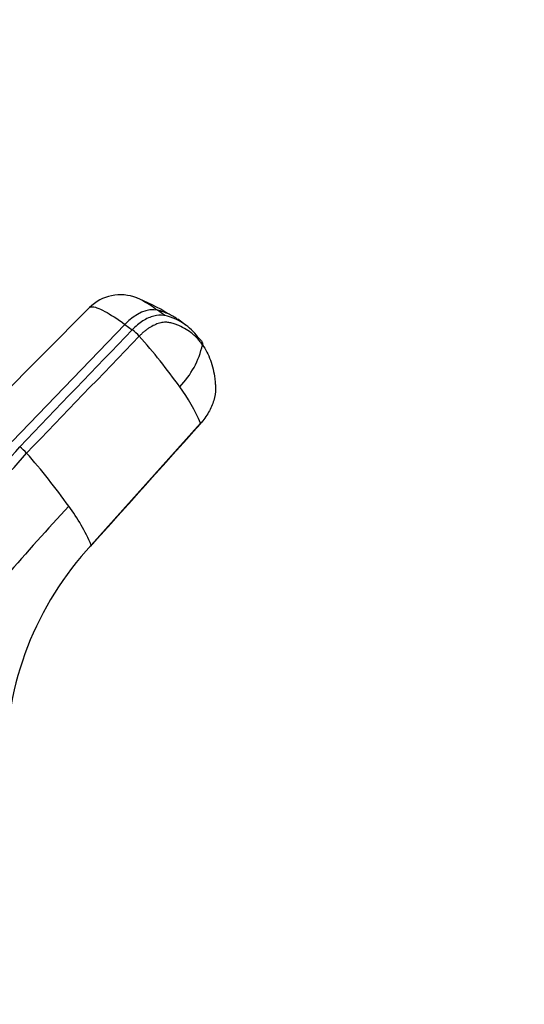
# Model space of a CAD drawing. Units: millimetres. Extents: x 0 to 1353, y 0 to 2572.
# Drawn here: x 985 to 1029, y 71 to 158 of the extents above; entities that cross this region are included whole.
import ezdxf
from ezdxf import colors
from ezdxf.entities.mleader import LeaderData, LeaderLine
from ezdxf.math import Vec2, Vec3

# ---------------------------------------------------------------- set-up
doc = ezdxf.new("R2010")
doc.units = ezdxf.units.MM
doc.layers.add('DV6_Défaut', color=7, linetype='Continuous')
doc.layers.add('Défaut', color=7, linetype='Continuous')

# ---------------------------------------------------------------- blocks, each defined once
blk = doc.blocks.new('_DOT')
at = {"color": 0}
blk.add_line((0, 0), (-1, 0), dxfattribs=at)
at = {"color": 0, "const_width": 0.333}
blk.add_lwpolyline([(-0.1665, 0, 1), (0.1665, 0, 1)], format="xyb", close=True, dxfattribs=at)
blk = doc.blocks.new('SE5')
at = {"layer": 'DV6_Défaut', "color": 7, "linetype": 'Continuous'}
for p, q in [((991.062, 132.503), (980.966, 122.33)), ((997.683, 131.802), (997.032, 132.275)), ((999.549, 130.944), (998.814, 131.478)), ((994.182, 131.033), (984.295, 120.757)), ((994.182, 131.033), (994.833, 130.56)), ((991.229, 111.649), (1000.825, 122.343))]:
    blk.add_line(p, q, dxfattribs=at)
for centre, radius, start, end in [((993.801, 129.724), 3.901, 68.59339, 134.55795), ((989.161, 117.792), 16.697, 57.81294, 69.37032), ((995.88, 127.311), 5.096, 64.72123, 76.93157), ((996.526, 126.832), 5.104, 53.99536, 76.8916), ((995.88, 127.311), 5.096, 53.97231, 64.72123), ((992.395, 127.294), 4.076, 41.56912, 53.26107), ((996.526, 126.832), 5.104, 34.83651, 53.99536), ((953.866, 93.205), 55.52, 35.62733, 41.506), ((993.519, 130.888), 7.649, 315.70648, 347.60002), ((986.921, 116.52), 15.074, 22.72579, 36.78532), ((966.297, 135.581), 24.119, 279.35943, 320.64057), ((982.562, 117.091), 3.985, 41.3884, 53.27407), ((966.58, 135.272), 24.527, 279.332, 320.668), ((940.989, 80.56), 59.328, 35.55636, 41.31221), ((1159.106, -42.696), 231.81, 137.11447, 141.19009), ((975.487, 104.813), 17.162, 23.47318, 36.6558), ((1011.763, 92.566), 28.032, 137.09776, 180.49019)]:
    blk.add_arc(centre, radius, start, end, dxfattribs=at)
blk.add_ellipse((995.385, 129.146), major_axis=(2.117, 2.914), ratio=0.593571, start_param=0.239253, end_param=1.341385, dxfattribs=at)
for points, knots in [([(997.032, 132.275), (996.529, 132.64), (995.824, 133.097), (995.323, 133.324), (995.172, 133.375)], [0, 0, 0, 0, 0.639154, 1, 1, 1, 1]), ([(991.063, 132.503), (991.106, 132.547), (991.35, 132.647), (992.263, 132.328), (993.512, 131.52), (994.182, 131.033)], [0, 0, 0, 0, 0.152353, 0.592506, 1, 1, 1, 1]), ([(997.683, 131.802), (997.653, 131.81), (997.622, 131.817), (997.326, 131.869), (997.029, 131.85), (996.404, 131.682), (996.078, 131.533), (995.437, 131.122), (995.122, 130.862), (994.833, 130.56)], [0, 0, 0, 0, 0.037654, 0.037654, 0.358436, 0.358436, 0.679218, 0.679218, 1, 1, 1, 1]), ([(1000.989, 129.245), (1000.948, 129.302), (1000.866, 129.416), (1000.736, 129.578), (1000.6, 129.734), (1000.459, 129.884), (1000.312, 130.026), (1000.159, 130.162), (999.87, 130.397), (999.416, 130.698), (998.926, 130.925), (998.582, 131.048), (998.398, 131.106), (998.22, 131.156), (997.976, 131.213), (997.653, 131.229), (997.221, 131.153), (996.77, 130.987), (996.39, 130.777), (996.091, 130.572), (995.872, 130.399), (995.654, 130.21), (995.514, 130.069), (995.444, 129.998)], [0, 0, 0, 0, 0.035784, 0.071511, 0.107204, 0.142886, 0.178583, 0.214317, 0.250114, 0.375206, 0.500161, 0.531105, 0.562694, 0.597887, 0.6252, 0.687661, 0.750103, 0.812543, 0.874999, 0.905843, 0.936815, 0.968162, 1, 1, 1, 1]), ([(1000.989, 129.245), (1001.272, 128.843), (1001.506, 128.388), (1001.869, 127.389), (1001.998, 126.844), (1002.091, 126.118), (1002.106, 125.97), (1002.124, 125.746), (1002.129, 125.671), (1002.138, 125.519), (1002.141, 125.443), (1002.141, 125.052), (1002.087, 124.71), (1001.877, 124.011), (1001.721, 123.654), (1001.327, 122.967), (1001.089, 122.638), (1000.825, 122.343)], [0, 0, 0, 0, 0.25, 0.25, 0.5, 0.5, 0.5625, 0.5625, 0.59375, 0.59375, 0.625, 0.625, 0.75, 0.75, 0.875, 0.875, 1, 1, 1, 1]), ([(1000.825, 122.343), (1000.83, 122.33), (1000.834, 122.308), (1000.825, 122.292), (1000.813, 122.289), (1000.809, 122.289)], [0, 0, 0, 0, 0.3946095, 0.789219, 1, 1, 1, 1]), ([(991.215, 111.592), (991.22, 111.592), (991.232, 111.596), (991.24, 111.613), (991.234, 111.636), (991.229, 111.649)], [0, 0, 0, 0, 0.223568, 0.611784, 1, 1, 1, 1])]:
    blk.add_open_spline(points, degree=3, knots=knots, dxfattribs=at)
for points in [[(994.833, 130.56), (991.537, 127.135), (988.241, 123.71), (984.945, 120.285)], [(985.552, 119.726), (988.849, 123.15), (992.147, 126.574), (995.444, 129.998)], [(1000.715, 129.747), (1000.738, 129.73), (1000.783, 129.695), (1000.846, 129.638), (1000.903, 129.574), (1000.95, 129.504), (1000.985, 129.425), (1001.001, 129.338), (1000.996, 129.276), (1000.989, 129.245)], [(991.155, 111.524), (994.375, 115.115), (997.594, 118.705), (1000.814, 122.295)], [(1000.825, 122.307), (1000.843, 122.327), (1000.861, 122.348), (1000.879, 122.368)]]:
    blk.add_open_spline(points, degree=3, dxfattribs=at)

msp = doc.modelspace()

# ---------------------------------------------------------------- block references
at = {"layer": 'Défaut'}
msp.add_blockref('SE5', (0, 0), dxfattribs=at)

# ---------------------------------------------------------------- leaders
at = {"layer": 'Défaut', "color": 7, "linetype": 'Continuous'}
ml = msp.add_multileader_mtext('Standard', dxfattribs=at)
ml.set_content('{\\pxsm0.9;\\fSolid Edge ISO|b1||i0||c0|p34;\\W1.;30/07/2019\\P}', color=256)
ml.set_leader_properties()
ml.set_arrow_properties(name='DOT')
ml.build(insert=Vec2(0, 0))
ml.multileader.update_dxf_attribs({"leader_type": 0, "dogleg_length": 0, "arrow_head_size": 12})
ctx = ml.context
ctx.base_point, ctx.char_height, ctx.arrow_head_size, ctx.landing_gap_size = Vec3(1107.406, 2565.139), 12, 12, 4.2
notes = []
notes.append((ctx, [(0, (0, 0, 0), (0, 0), (1, 0), 1, [])]))
ctx.mtext.insert = Vec3(1109.406, 2571.259)
for ctx, leaders in notes:
    for number, flags, end, landing, length, lines in leaders:
        leader = LeaderData()
        leader.index, (leader.has_last_leader_line, leader.has_dogleg_vector, leader.attachment_direction) = number, flags
        leader.last_leader_point, leader.dogleg_vector, leader.dogleg_length = Vec3(end), Vec3(landing), length
        for number, points, colour, breaks in lines:
            line = LeaderLine()
            line.index, line.vertices, line.color, line.breaks = number, Vec3.list(points), colors.encode_raw_color(colour), breaks
            leader.lines.append(line)
        ctx.leaders.append(leader)

doc.saveas('drawing.dxf')
